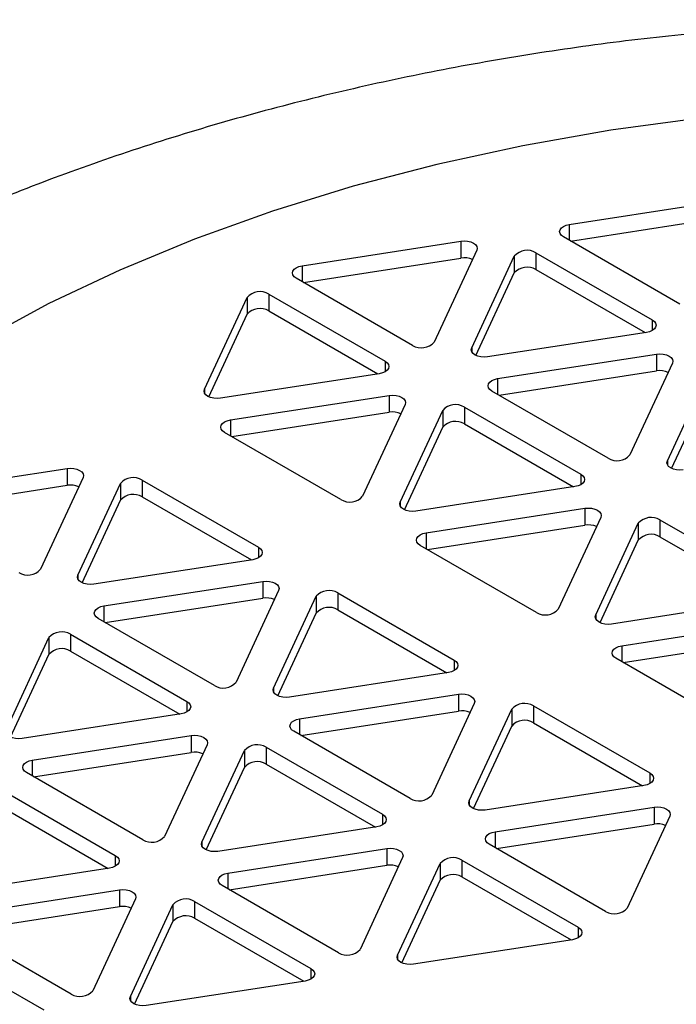
# Model space of a CAD drawing. Extents: x 0 to 16.5, y 0 to 11.7.
# Drawn here: x 13.2 to 13.4, y 10 to 10.2 of the extents above; entities that cross this region are included whole.
import ezdxf

# ---------------------------------------------------------------- set-up
doc = ezdxf.new("R2010")
doc.units = 0
doc.linetypes.add('SLD-SOLID', pattern=[0])
doc.layers.get('0').update_dxf_attribs({"linetype": 'CONTINUOUS'})

msp = doc.modelspace()

# ---------------------------------------------------------------- linework, layer by layer
at = {"color": 7, "linetype": 'SLD-SOLID'}
for p, q in [((13.37625247579166, 10.14136979419473), (13.41305919315612, 10.14706319622817)), ((13.37656564178414, 10.13751517081223), (13.41305919315612, 10.14316013114736)), ((13.37625247579166, 10.14136979419473), (13.37625247579166, 10.13769595769153)), ((13.40185199975403, 10.12291766707282), (13.37490761258341, 10.13847233069608)), ((13.31435026931507, 10.13179452713848), (13.35115698667953, 10.13748792917193)), ((13.35115698667953, 10.13748792917193), (13.35115698667953, 10.13358486409111)), ((13.3548312212937, 10.13536683867784), (13.34496889109986, 10.11411877302113)), ((13.35366222353646, 10.11277405553161), (13.36352455373031, 10.13402212118832)), ((13.36352455373031, 10.13402212118832), (13.36352455373031, 10.13011905610751)), ((13.36854365155273, 10.13479849419288), (13.39548803872335, 10.11924383056962)), ((13.36854365155273, 10.13479849419288), (13.36854365155273, 10.13089542911207)), ((13.31435026931507, 10.13179452713848), (13.31435026931507, 10.12812069063528)), ((13.31466343530754, 10.12793990375598), (13.35115698667953, 10.13358486409111)), ((13.35464665136949, 10.11099190780189), (13.36352455373031, 10.13011905610751)), ((13.36854365155273, 10.13089542911207), (13.39383000952262, 10.11629792537266)), ((13.33994979327744, 10.11334240001657), (13.31300540610682, 10.12889706363984)), ((13.30664144507614, 10.12522322713664), (13.33358583224676, 10.10966856351337)), ((13.30664144507614, 10.12522322713664), (13.30664144507614, 10.12132016205582)), ((13.29176001705987, 10.10319878847536), (13.30162234725371, 10.12444685413208)), ((13.30162234725371, 10.12444685413208), (13.30162234725371, 10.12054378905126)), ((13.29274444489289, 10.10141664074564), (13.30162234725371, 10.12054378905126)), ((13.30664144507614, 10.12132016205582), (13.33192780304603, 10.10672265831642)), ((13.39548803872335, 10.11924383056962), (13.39548803872335, 10.11679460623415)), ((13.3941431755151, 10.11634636707097), (13.35733645815064, 10.11065296503753)), ((13.35366222353646, 10.11277405553161), (13.35366222353646, 10.11187757720526)), ((13.35966582955656, 10.1056344110448), (13.39647254692103, 10.11132781307825)), ((13.39647254692103, 10.11132781307825), (13.39647254692103, 10.10742474799743)), ((13.33358583224676, 10.10966856351337), (13.33358583224676, 10.1072193391779)), ((13.4001467815352, 10.10920672258417), (13.39028445134136, 10.08795865692745)), ((13.33224096903851, 10.10677110001473), (13.29543425167404, 10.10107769798128)), ((13.35997899554904, 10.1017797876623), (13.39647254692103, 10.10742474799743)), ((13.39897778377796, 10.08661393943793), (13.4088401139718, 10.10786200509464)), ((13.35966582955656, 10.1056344110448), (13.35966582955656, 10.1019605745416)), ((13.29176001705987, 10.10319878847536), (13.29176001705987, 10.10230231014901)), ((13.38526535351893, 10.08718228392289), (13.35832096634831, 10.10273694754616)), ((13.39996221161098, 10.08483179170821), (13.4088401139718, 10.10395894001383)), ((13.29776362307997, 10.09605914398856), (13.33457034044443, 10.101752546022)), ((13.3382445750586, 10.09963145552792), (13.32838224486476, 10.07838338987121)), ((13.33457034044443, 10.101752546022), (13.33457034044443, 10.09784948094119)), ((13.29807678907244, 10.09220452060605), (13.33457034044443, 10.09784948094119)), ((13.33707557730137, 10.07703867238169), (13.34693790749521, 10.0982867380384)), ((13.34693790749521, 10.0982867380384), (13.34693790749521, 10.09438367295758)), ((13.35195700531763, 10.09906311104296), (13.37890139248825, 10.08350844741969)), ((13.35195700531763, 10.09906311104296), (13.35195700531763, 10.09516004596214)), ((13.29776362307997, 10.09605914398856), (13.29776362307997, 10.09238530748535)), ((13.35195700531763, 10.09516004596214), (13.37724336328753, 10.08056254222274)), ((13.32336314704234, 10.07760701686665), (13.29641875987172, 10.09316168048992)), ((13.33806000513439, 10.07525652465197), (13.34693790749521, 10.09438367295758)), ((13.39897778377796, 10.08661393943793), (13.39897778377796, 10.08571746111159)), ((13.22313349454202, 10.07913620392591), (13.25994021190648, 10.08482960595935)), ((13.25994021190648, 10.08482960595935), (13.25994021190648, 10.08092654087854)), ((13.26361444652066, 10.08270851546527), (13.25375211632681, 10.06146044980856)), ((13.26244544876341, 10.06011573231903), (13.27230777895725, 10.08136379797575)), ((13.27230777895725, 10.08136379797575), (13.27230777895725, 10.07746073289493)), ((13.27732687677968, 10.08214017098031), (13.3042712639503, 10.06658550735704)), ((13.27732687677968, 10.08214017098031), (13.27732687677968, 10.07823710589949)), ((13.37890139248825, 10.08350844741969), (13.37890139248825, 10.08105922308422)), ((13.2234466605345, 10.07528158054341), (13.25994021190648, 10.08092654087854)), ((13.37755652928, 10.08061098392105), (13.34074981191554, 10.0749175818876)), ((13.26342987659643, 10.05833358458931), (13.27230777895725, 10.07746073289493)), ((13.27732687677968, 10.07823710589949), (13.30261323474957, 10.06363960216009)), ((13.33707557730137, 10.07703867238169), (13.33707557730137, 10.07614219405534)), ((13.34307918332147, 10.06989902789488), (13.37988590068593, 10.07559242992832)), ((13.37988590068593, 10.07559242992832), (13.37988590068593, 10.07168936484751)), ((13.3835601353001, 10.07347133943424), (13.37369780510626, 10.05222327377753)), ((13.39727256555913, 10.07290299494928), (13.42421695272975, 10.05734833132601)), ((13.39727256555913, 10.07290299494928), (13.39727256555913, 10.06899992986847)), ((13.34307918332147, 10.06989902789488), (13.34307918332147, 10.06622519139168)), ((13.34339234931394, 10.06604440451238), (13.37988590068593, 10.07168936484751)), ((13.38239113754286, 10.05087855628801), (13.39225346773671, 10.07212662194472)), ((13.39225346773671, 10.07212662194472), (13.39225346773671, 10.0682235568639)), ((13.38337556537589, 10.04909640855829), (13.39225346773671, 10.0682235568639)), ((13.39727256555913, 10.06899992986847), (13.42255892352902, 10.05440242612906)), ((13.3042712639503, 10.06658550735704), (13.3042712639503, 10.06413628302157)), ((13.36867870728383, 10.05144690077297), (13.34173432011321, 10.06700156439624)), ((13.30292640074205, 10.0636880438584), (13.26611968337759, 10.05799464182495)), ((13.26244544876341, 10.06011573231903), (13.26244544876341, 10.05921925399269)), ((13.26844905478352, 10.05297608783223), (13.30525577214798, 10.05866948986567)), ((13.30525577214798, 10.05866948986567), (13.30525577214798, 10.05476642478486)), ((13.30893000676215, 10.05654839937159), (13.29906767656831, 10.03530033371488)), ((13.26876222077599, 10.04912146444972), (13.30525577214798, 10.05476642478486)), ((13.30776100900491, 10.03395561622536), (13.31762333919875, 10.05520368188207)), ((13.31762333919875, 10.05520368188207), (13.31762333919875, 10.05130061680125)), ((13.32264243702118, 10.05598005488663), (13.3495868241918, 10.04042539126336)), ((13.32264243702118, 10.05598005488663), (13.32264243702118, 10.05207698980581)), ((13.4228720895215, 10.05445086782737), (13.38606537215704, 10.04875746579392)), ((13.26844905478352, 10.05297608783223), (13.26844905478352, 10.04930225132903)), ((13.32264243702118, 10.05207698980581), (13.34792879499107, 10.0374794860664)), ((13.29404857874589, 10.03452396071032), (13.26710419157526, 10.05007862433359)), ((13.30874543683793, 10.03217346849564), (13.31762333919875, 10.05130061680125)), ((13.38239113754286, 10.05087855628801), (13.38239113754286, 10.04998207796166)), ((13.38839474356296, 10.0437389118012), (13.42520146092743, 10.04943231383464)), ((13.24585880252832, 10.02438034916911), (13.25572113272216, 10.04562841482582)), ((13.25572113272216, 10.04562841482582), (13.25572113272216, 10.04172534974501)), ((13.26074023054459, 10.04640478783038), (13.28768461771521, 10.03085012420711)), ((13.26074023054459, 10.04640478783038), (13.26074023054459, 10.04250172274957)), ((13.38870790955544, 10.0398842884187), (13.42520146092743, 10.04552924875383)), ((13.38839474356296, 10.0437389118012), (13.38839474356296, 10.040065075298)), ((13.24684323036134, 10.02259820143939), (13.25572113272216, 10.04172534974501)), ((13.26074023054459, 10.04250172274957), (13.28602658851447, 10.02790421901016)), ((13.3495868241918, 10.04042539126336), (13.3495868241918, 10.03797616692789)), ((13.41399426752533, 10.02528678467929), (13.38704988035471, 10.04084144830256)), ((13.34824196098355, 10.03752792776472), (13.31143524361909, 10.03183452573127)), ((13.30776100900491, 10.03395561622536), (13.30776100900491, 10.03305913789901)), ((13.31376461502501, 10.02681597173855), (13.35057133238947, 10.03250937377199)), ((13.35057133238947, 10.03250937377199), (13.35057133238948, 10.02860630869118)), ((13.28768461771521, 10.03085012420711), (13.28768461771521, 10.02840089987165)), ((13.35424556700365, 10.03038828327791), (13.34438323680981, 10.0091402176212)), ((13.35307656924641, 10.00779550013168), (13.36293889944025, 10.02904356578839)), ((13.36293889944025, 10.02904356578839), (13.36293889944025, 10.02514050070758)), ((13.36795799726268, 10.02981993879295), (13.3949023844333, 10.01426527516968)), ((13.36795799726268, 10.02981993879295), (13.36795799726268, 10.02591687371214)), ((13.28633975450695, 10.02795266070847), (13.24953303714249, 10.02225925867503)), ((13.31376461502501, 10.02681597173855), (13.31376461502501, 10.02314213523535)), ((13.31407778101749, 10.02296134835605), (13.35057133238948, 10.02860630869118)), ((13.35406099707943, 10.00601335240196), (13.36293889944025, 10.02514050070758)), ((13.36795799726268, 10.02591687371214), (13.39324435523257, 10.01131936997273)), ((13.25186240854842, 10.0172407046823), (13.28866912591288, 10.02293410671575)), ((13.28866912591288, 10.02293410671575), (13.28866912591288, 10.01903104163493)), ((13.33936413898738, 10.00836384461664), (13.31241975181676, 10.02391850823991)), ((13.29234336052706, 10.02081301622166), (13.28248103033321, 9.999564950564952)), ((13.30605579078608, 10.0202446717367), (13.3330001779567, 10.00469000811344)), ((13.30605579078608, 10.0202446717367), (13.30605579078608, 10.01634160665589)), ((13.2521755745409, 10.0133860812998), (13.28866912591288, 10.01903104163493)), ((13.29117436276982, 9.99822023307543), (13.30103669296366, 10.01946829873214)), ((13.30103669296366, 10.01946829873214), (13.30103669296366, 10.01556523365133)), ((13.25186240854842, 10.0172407046823), (13.25186240854842, 10.0135668681791)), ((13.29215879060284, 9.99643808534571), (13.30103669296366, 10.01556523365133)), ((13.30605579078608, 10.01634160665589), (13.33134214875597, 10.00174410291648)), ((13.27746193251079, 9.998788577560392), (13.25051754534017, 10.01434324118366)), ((13.3949023844333, 10.01426527516968), (13.3949023844333, 10.01181605083421)), ((13.24415358430949, 10.01066940468046), (13.27109797148011, 9.99511474105719)), ((13.39355752122505, 10.01136781167104), (13.35675080386059, 10.0056744096376)), ((13.24415358430949, 10.00676633959964), (13.26943994227938, 9.992168835860236)), ((13.35307656924641, 10.00779550013168), (13.35307656924641, 10.00689902180533)), ((13.35908017526651, 10.00065585564487), (13.39588689263097, 10.00634925767831)), ((13.39588689263097, 10.00634925767831), (13.39588689263097, 10.0024461925975)), ((13.3330001779567, 10.00469000811344), (13.3330001779567, 10.00224078377797)), ((13.39956112724515, 10.00422816718423), (13.38969879705131, 9.982980101527518)), ((13.33165531474845, 10.00179254461479), (13.29484859738399, 9.996099142581349)), ((13.35939334125899, 9.996801232262367), (13.39588689263097, 10.0024461925975)), ((13.35908017526651, 10.00065585564487), (13.35908017526651, 9.996982019141669)), ((13.29117436276982, 9.99822023307543), (13.29117436276982, 9.997323754749083)), ((13.38467969922888, 9.98220372852296), (13.35773531205826, 9.997758392146228)), ((13.27109797148011, 9.99511474105719), (13.27109797148011, 9.99266551672172)), ((13.29717796878992, 9.991080588588623), (13.33398468615438, 9.996773990622067)), ((13.33765892076855, 9.994652900127985), (13.32779659057471, 9.973404834471275)), ((13.33398468615438, 9.996773990622067), (13.33398468615438, 9.992870925541254)), ((13.29749113478239, 9.987225965206122), (13.33398468615438, 9.992870925541254)), ((13.33648992301131, 9.972060116981751), (13.34635225320516, 9.993308182638463)), ((13.34635225320516, 9.993308182638463), (13.34635225320516, 9.98940511755765)), ((13.35137135102758, 9.994084555643024), (13.3783157381982, 9.978529892019758)), ((13.35137135102758, 9.994084555643024), (13.35137135102758, 9.990181490562211)), ((13.26975310827186, 9.992217277558547), (13.2329463909074, 9.986523875525103)), ((13.29717796878992, 9.991080588588623), (13.29717796878992, 9.987406752085423)), ((13.35137135102758, 9.990181490562211), (13.37665770899747, 9.975583986822802)), ((13.32277749275228, 9.972628461466714), (13.29583310558166, 9.98818312508998)), ((13.33747435084434, 9.970277969252033), (13.34635225320516, 9.98940511755765)), ((13.23527576231332, 9.981505321532378), (13.27208247967778, 9.98719872356582)), ((13.27208247967778, 9.98719872356582), (13.27208247967778, 9.983295658485007)), ((13.2355889283058, 9.977650698149876), (13.27208247967778, 9.983295658485007)), ((13.27575671429196, 9.98507763307174), (13.26589438409812, 9.963829567415027)), ((13.27458771653472, 9.962484849925506), (13.28445004672856, 9.98373291558222)), ((13.28445004672856, 9.98373291558222), (13.28445004672856, 9.979829850501405)), ((13.28946914455099, 9.984509288586779), (13.31641353172161, 9.96895462496351)), ((13.28946914455099, 9.984509288586779), (13.28946914455099, 9.980606223505964)), ((13.27557214436774, 9.960702702195789), (13.28445004672856, 9.979829850501405)), ((13.28946914455099, 9.980606223505964), (13.31475550252088, 9.966008719766558)), ((13.26087528627569, 9.963053194410467), (13.23393089910507, 9.978607858033737)), ((13.3783157381982, 9.978529892019758), (13.3783157381982, 9.976080667684288)), ((13.22756693807439, 9.974934021530533), (13.25451132524501, 9.959379357907265)), ((13.37697087498995, 9.975632428521115), (13.34016415762549, 9.96993902648767)), ((13.33648992301131, 9.972060116981751), (13.33648992301131, 9.971163638655403)), ((13.31641353172161, 9.96895462496351), (13.31641353172161, 9.966505400628042)), ((13.31506866851336, 9.966057161464867), (13.27826195114889, 9.960363759431424)), ((13.27458771653472, 9.962484849925506), (13.27458771653472, 9.961588371599161))]:
    msp.add_line(p, q, dxfattribs=at)
at = {"color": 7, "linetype": 'SLD-SOLID', "flags": 128}
for points in [[(13.2401624727131, 10.11461623428452), (13.22562423916807, 10.10565539316183), (13.21213234100409, 10.0961648261948), (13.19974455260041, 10.08618517344821), (13.1885139203688, 10.07575916932723), (13.17848853560062, 10.06493145958212), (13.16971132853258, 10.05374841012832), (13.16221988451285, 10.04225790850045), (13.15604628305481, 10.03050915879052), (13.15121696046771, 10.0185524709485), (13.14775259665228, 10.00643904534735), (13.14566802654623, 9.994220753535181), (13.14497217659877, 9.981949916113317), (13.14566802654623, 9.969679078691453), (13.14775259665229, 9.957460786879283), (13.15121696046774, 9.945347361278133), (13.15604628305484, 9.933390673436113), (13.16221988451289, 9.921641923726188), (13.16971132853263, 9.910151422098316), (13.17848853560068, 9.898968372644521), (13.18851392036887, 9.88814066289942), (13.19974455260048, 9.877714658778439), (13.21213234100416, 9.867735006031852), (13.22562423916815, 9.858244439064828), (13.24016247271319, 9.849283597942136), (13.2556847866913, 9.840890854361156), (13.27212471217099, 9.83310214733838), (13.28941185086746, 9.825950829313026), (13.30747217659883, 9.819467523326763), (13.32622835227766, 9.813679991891165), (13.34560006108018, 9.808613018104353), (13.36550435037531, 9.804288299525982), (13.38585598694052, 9.800724355264947), (13.4065678219436, 9.797936446677717), (13.42755116412733, 9.795936512016874), (13.44871615959905, 9.794733115309668), (13.46997217659884, 9.794331409685551), (13.49122819359864, 9.794733115309674), (13.51239318907036, 9.795936512016883), (13.53337653125408, 9.797936446677733), (13.55408836625716, 9.800724355264967), (13.57444000282237, 9.804288299526007), (13.5943442921175, 9.808613018104383), (13.61371600092002, 9.813679991891197), (13.63247217659884, 9.819467523326802), (13.65053250233021, 9.825950829313065), (13.66781964102667, 9.833102147338426), (13.68425956650636, 9.840890854361204), (13.69978188048446, 9.84928359794219), (13.71432011402949, 9.858244439064883), (13.72781201219347, 9.867735006031912), (13.74019980059715, 9.877714658778501), (13.75143043282876, 9.888140662899486), (13.76145581759694, 9.898968372644589), (13.77023302466498, 9.910151422098386), (13.77772446868471, 9.92164192372626), (13.78389807014275, 9.933390673436186), (13.78872739272985, 9.945347361278207), (13.79219175654528, 9.957460786879357), (13.79427632665133, 9.969679078691527), (13.79497217659878, 9.981949916113392), (13.79427632665132, 9.994220753535258), (13.79219175654526, 10.00643904534743), (13.78872739272982, 10.01855247094858), (13.78389807014272, 10.0305091587906), (13.77772446868467, 10.04225790850052), (13.77023302466493, 10.05374841012839), (13.76145581759688, 10.06493145958219), (13.75143043282869, 10.07575916932729), (13.74019980059707, 10.08618517344827), (13.72781201219339, 10.09616482619486), (13.71432011402941, 10.10565539316188), (13.69978188048436, 10.11461623428457), (13.68425956650625, 10.12300897786555), (13.66781964102656, 10.13079768488833), (13.6505325023301, 10.13794900291368), (13.63247217659872, 10.14443230889994), (13.6137160009199, 10.15021984033554), (13.59434429211737, 10.15528681412236), (13.57444000282224, 10.15961153270073), (13.55408836625704, 10.16317547696176), (13.53337653125396, 10.16596338554899), (13.51239318907023, 10.16796332020983), (13.49122819359851, 10.16916671691704), (13.46997217659871, 10.16956842254116), (13.44871615959892, 10.16916671691703), (13.42755116412719, 10.16796332020983), (13.40656782194347, 10.16596338554898), (13.38585598694039, 10.16317547696174), (13.36550435037519, 10.1596115327007), (13.34560006108006, 10.15528681412233), (13.32622835227754, 10.15021984033551), (13.30747217659872, 10.14443230889991), (13.28941185086735, 10.13794900291364), (13.27212471217089, 10.13079768488828), (13.2556847866912, 10.1230089778655), (13.2401624727131, 10.11461623428452)], [(13.37490761258341, 10.13847233069608), (13.37443085671562, 10.13883101129569), (13.3741311554481, 10.13924870370065), (13.37402893292697, 10.13969694286382), (13.3741311554481, 10.14014518202699), (13.37443085671562, 10.14056287443195), (13.37490761258341, 10.14092155503155), (13.37552893292697, 10.1411967803357), (13.37625247579166, 10.14136979419473)], [(13.35115698667953, 10.13748792917193), (13.35193344381484, 10.13754694097727), (13.35270990095015, 10.13748792917193), (13.35343344381484, 10.13731491531289), (13.3540547641584, 10.13703969000875), (13.35453152002619, 10.13668100940915), (13.3548312212937, 10.13626331700419), (13.35493344381484, 10.13581507784102), (13.3548312212937, 10.13536683867784)], [(13.31300540610682, 10.12889706363984), (13.31252865023902, 10.12925574423945), (13.31222894897151, 10.1296734366444), (13.31212672645037, 10.13012167580757), (13.31222894897151, 10.13056991497075), (13.31252865023902, 10.1309876073757), (13.31300540610681, 10.13134628797531), (13.31362672645037, 10.13162151327945), (13.31435026931507, 10.13179452713848)], [(13.39548803872335, 10.11924383056962), (13.39596479459115, 10.11888514997001), (13.39626449585866, 10.11846745756505), (13.39636671837979, 10.11801921840188), (13.39626449585866, 10.1175709792387), (13.39596479459115, 10.11715328683375), (13.39548803872335, 10.11679460623415), (13.39486671837979, 10.11651938093), (13.3941431755151, 10.11634636707097)], [(13.35733645815064, 10.11065296503753), (13.35656000101533, 10.11059395323218), (13.35578354388003, 10.11065296503753), (13.35506000101533, 10.11082597889656), (13.35443868067177, 10.1111012042007), (13.35396192480398, 10.11145988480031), (13.35366222353646, 10.11187757720526), (13.35356000101533, 10.11232581636844), (13.35366222353646, 10.11277405553161)], [(13.39647254692103, 10.11132781307825), (13.39724900405633, 10.1113868248836), (13.39802546119164, 10.11132781307825), (13.39874900405633, 10.11115479921921), (13.39937032439989, 10.11087957391507), (13.39984708026769, 10.11052089331547), (13.4001467815352, 10.11010320091051), (13.40024900405633, 10.10965496174734), (13.4001467815352, 10.10920672258417)], [(13.33358583224676, 10.10966856351337), (13.33406258811455, 10.10930988291376), (13.33436228938207, 10.10889219050881), (13.3344645119032, 10.10844395134564), (13.33436228938207, 10.10799571218246), (13.33406258811455, 10.10757801977751), (13.33358583224676, 10.1072193391779), (13.3329645119032, 10.10694411387376), (13.33224096903851, 10.10677110001473)], [(13.35832096634831, 10.10273694754616), (13.35784421048052, 10.10309562814577), (13.357544509213, 10.10351332055072), (13.35744228669187, 10.1039615597139), (13.357544509213, 10.10440979887707), (13.35784421048052, 10.10482749128202), (13.35832096634831, 10.10518617188163), (13.35894228669187, 10.10546139718577), (13.35966582955656, 10.1056344110448)], [(13.29543425167404, 10.10107769798128), (13.29465779453873, 10.10101868617593), (13.29388133740343, 10.10107769798128), (13.29315779453874, 10.10125071184031), (13.29253647419517, 10.10152593714446), (13.29205971832738, 10.10188461774406), (13.29176001705987, 10.10230231014902), (13.29165779453873, 10.10275054931219), (13.29176001705987, 10.10319878847536)], [(13.33457034044443, 10.101752546022), (13.33534679757974, 10.10181155782735), (13.33612325471505, 10.101752546022), (13.33684679757974, 10.10157953216297), (13.3374681179233, 10.10130430685883), (13.33794487379109, 10.10094562625922), (13.3382445750586, 10.10052793385427), (13.33834679757974, 10.10007969469109), (13.3382445750586, 10.09963145552792)], [(13.29641875987172, 10.09316168048992), (13.29594200400392, 10.09352036108952), (13.29564230273641, 10.09393805349447), (13.29554008021527, 10.09438629265765), (13.29564230273641, 10.09483453182082), (13.29594200400392, 10.09525222422578), (13.29641875987171, 10.09561090482538), (13.29704008021528, 10.09588613012953), (13.29776362307997, 10.09605914398856)], [(13.40265201839214, 10.08449284894385), (13.40187556125683, 10.0844338371385), (13.40109910412152, 10.08449284894385), (13.40037556125683, 10.08466586280288), (13.39975424091327, 10.08494108810702), (13.39927748504548, 10.08529976870663), (13.39897778377796, 10.08571746111158), (13.39887556125683, 10.08616570027476), (13.39897778377796, 10.08661393943793)], [(13.25994021190648, 10.08482960595935), (13.26071666904179, 10.0848886177647), (13.2614931261771, 10.08482960595935), (13.26221666904179, 10.08465659210032), (13.26283798938535, 10.08438136679617), (13.26331474525314, 10.08402268619657), (13.26361444652066, 10.08360499379162), (13.26371666904179, 10.08315675462844), (13.26361444652066, 10.08270851546527)], [(13.37890139248825, 10.08350844741969), (13.37937814835605, 10.08314976682008), (13.37967784962356, 10.08273207441513), (13.3797800721447, 10.08228383525196), (13.37967784962356, 10.08183559608878), (13.37937814835605, 10.08141790368383), (13.37890139248826, 10.08105922308422), (13.3782800721447, 10.08078399778008), (13.37755652928, 10.08061098392105)], [(13.34074981191554, 10.0749175818876), (13.33997335478023, 10.07485857008226), (13.33919689764492, 10.0749175818876), (13.33847335478023, 10.07509059574664), (13.33785203443667, 10.07536582105078), (13.33737527856888, 10.07572450165038), (13.33707557730136, 10.07614219405534), (13.33697335478023, 10.07659043321851), (13.33707557730137, 10.07703867238169)], [(13.37988590068593, 10.07559242992832), (13.38066235782123, 10.07565144173367), (13.38143881495654, 10.07559242992832), (13.38216235782124, 10.07541941606929), (13.3827836781648, 10.07514419076515), (13.38326043403259, 10.07478551016554), (13.3835601353001, 10.07436781776059), (13.38366235782124, 10.07391957859741), (13.3835601353001, 10.07347133943424)], [(13.34173432011321, 10.06700156439624), (13.34125756424542, 10.06736024499584), (13.3409578629779, 10.0677779374008), (13.34085564045677, 10.06822617656397), (13.3409578629779, 10.06867441572715), (13.34125756424542, 10.0690921081321), (13.34173432011321, 10.06945078873171), (13.34235564045677, 10.06972601403585), (13.34307918332147, 10.06989902789488)], [(13.3042712639503, 10.06658550735704), (13.3047480198181, 10.06622682675743), (13.30504772108561, 10.06580913435248), (13.30514994360674, 10.0653608951893), (13.30504772108561, 10.06491265602613), (13.3047480198181, 10.06449496362118), (13.30427126395031, 10.06413628302157), (13.30364994360674, 10.06386105771743), (13.30292640074205, 10.0636880438584)], [(13.26611968337759, 10.05799464182495), (13.26534322624228, 10.05793563001961), (13.26456676910698, 10.05799464182495), (13.26384322624228, 10.05816765568398), (13.26322190589872, 10.05844288098813), (13.26274515003093, 10.05880156158773), (13.26244544876341, 10.05921925399269), (13.26234322624228, 10.05966749315586), (13.26244544876341, 10.06011573231903)], [(13.30525577214798, 10.05866948986567), (13.30603222928328, 10.05872850167102), (13.30680868641859, 10.05866948986567), (13.30753222928328, 10.05849647600664), (13.30815354962684, 10.0582212507025), (13.30863030549464, 10.05786257010289), (13.30893000676215, 10.05744487769794), (13.30903222928329, 10.05699663853476), (13.30893000676215, 10.05654839937159)], [(13.26710419157526, 10.05007862433359), (13.26662743570747, 10.05043730493319), (13.26632773443996, 10.05085499733815), (13.26622551191882, 10.05130323650132), (13.26632773443996, 10.05175147566449), (13.26662743570747, 10.05216916806945), (13.26710419157526, 10.05252784866905), (13.26772551191882, 10.05280307397319), (13.26844905478352, 10.05297608783223)], [(13.38606537215704, 10.04875746579392), (13.38528891502173, 10.04869845398858), (13.38451245788642, 10.04875746579392), (13.38378891502173, 10.04893047965296), (13.38316759467817, 10.0492057049571), (13.38269083881038, 10.0495643855567), (13.38239113754286, 10.04998207796166), (13.38228891502173, 10.05043031712483), (13.38239113754286, 10.05087855628801)], [(13.38704988035471, 10.04084144830256), (13.38657312448692, 10.04120012890216), (13.3862734232194, 10.04161782130712), (13.38617120069827, 10.04206606047029), (13.3862734232194, 10.04251429963347), (13.38657312448692, 10.04293199203842), (13.38704988035471, 10.04329067263803), (13.38767120069827, 10.04356589794217), (13.38839474356296, 10.0437389118012)], [(13.3495868241918, 10.04042539126336), (13.3500635800596, 10.04006671066375), (13.35036328132711, 10.0396490182588), (13.35046550384824, 10.03920077909562), (13.35036328132711, 10.03875253993245), (13.3500635800596, 10.0383348475275), (13.3495868241918, 10.03797616692789), (13.34896550384824, 10.03770094162375), (13.34824196098355, 10.03752792776472)], [(13.31143524361909, 10.03183452573127), (13.31065878648378, 10.03177551392593), (13.30988232934847, 10.03183452573127), (13.30915878648378, 10.03200753959031), (13.30853746614022, 10.03228276489445), (13.30806071027243, 10.03264144549405), (13.30776100900492, 10.03305913789901), (13.30765878648378, 10.03350737706218), (13.30776100900491, 10.03395561622536)], [(13.35057133238947, 10.03250937377199), (13.35134778952478, 10.03256838557734), (13.35212424666009, 10.03250937377199), (13.35284778952478, 10.03233635991296), (13.35346910986834, 10.03206113460882), (13.35394586573614, 10.03170245400921), (13.35424556700365, 10.03128476160426), (13.35434778952478, 10.03083652244108), (13.35424556700365, 10.03038828327791)], [(13.28768461771521, 10.03085012420711), (13.288161373583, 10.03049144360751), (13.28846107485051, 10.03007375120255), (13.28856329737165, 10.02962551203938), (13.28846107485051, 10.02917727287621), (13.288161373583, 10.02875958047125), (13.28768461771521, 10.02840089987165), (13.28706329737165, 10.0281256745675), (13.28633975450695, 10.02795266070847)], [(13.31241975181676, 10.02391850823991), (13.31194299594897, 10.02427718883951), (13.31164329468145, 10.02469488124447), (13.31154107216032, 10.02514312040764), (13.31164329468145, 10.02559135957082), (13.31194299594897, 10.02600905197577), (13.31241975181676, 10.02636773257538), (13.31304107216032, 10.02664295787952), (13.31376461502501, 10.02681597173855)], [(13.24953303714249, 10.02225925867503), (13.24875658000719, 10.02220024686968), (13.24798012287188, 10.02225925867503), (13.24725658000718, 10.02243227253406), (13.24663525966363, 10.0227074978382), (13.24615850379583, 10.02306617843781), (13.24585880252832, 10.02348387084276), (13.24575658000718, 10.02393211000594), (13.24585880252832, 10.02438034916911)], [(13.28866912591288, 10.02293410671575), (13.28944558304819, 10.02299311852109), (13.29022204018349, 10.02293410671575), (13.29094558304819, 10.02276109285671), (13.29156690339175, 10.02248586755257), (13.29204365925954, 10.02212718695297), (13.29234336052706, 10.02170949454801), (13.29244558304819, 10.02126125538484), (13.29234336052706, 10.02081301622166)], [(13.25051754534017, 10.01434324118366), (13.25004078947237, 10.01470192178327), (13.24974108820486, 10.01511961418822), (13.24963886568372, 10.0155678533514), (13.24974108820486, 10.01601609251457), (13.25004078947237, 10.01643378491952), (13.25051754534017, 10.01679246551913), (13.25113886568372, 10.01706769082327), (13.25186240854842, 10.0172407046823)], [(13.3949023844333, 10.01426527516968), (13.39537914030109, 10.01390659457008), (13.39567884156861, 10.01348890216512), (13.39578106408974, 10.01304066300195), (13.39567884156861, 10.01259242383877), (13.39537914030109, 10.01217473143382), (13.3949023844333, 10.01181605083421), (13.39428106408974, 10.01154082553007), (13.39355752122505, 10.01136781167104)], [(13.35675080386059, 10.0056744096376), (13.35597434672528, 10.00561539783225), (13.35519788958997, 10.00567440963759), (13.35447434672528, 10.00584742349663), (13.35385302638172, 10.00612264880077), (13.35337627051392, 10.00648132940037), (13.35307656924641, 10.00689902180533), (13.35297434672528, 10.0073472609685), (13.35307656924641, 10.00779550013168)], [(13.39588689263097, 10.00634925767831), (13.39666334976628, 10.00640826948366), (13.39743980690159, 10.00634925767831), (13.39816334976628, 10.00617624381928), (13.39878467010984, 10.00590101851514), (13.39926142597763, 10.00554233791553), (13.39956112724515, 10.00512464551058), (13.39966334976628, 10.00467640634741), (13.39956112724515, 10.00422816718423)], [(13.3330001779567, 10.00469000811344), (13.3334769338245, 10.00433132751383), (13.33377663509201, 10.00391363510887), (13.33387885761315, 10.0034653959457), (13.33377663509201, 10.00301715678253), (13.3334769338245, 10.00259946437757), (13.33300017795671, 10.00224078377797), (13.33237885761315, 10.00196555847383), (13.33165531474845, 10.00179254461479)], [(13.35773531205826, 9.997758392146228), (13.35725855619047, 9.998117072745833), (13.35695885492295, 9.998534765150788), (13.35685663240182, 9.998983004313963), (13.35695885492295, 9.999431243477135), (13.35725855619047, 9.99984893588209), (13.35773531205826, 10.0002076164817), (13.35835663240182, 10.00048284178584), (13.35908017526651, 10.00065585564487)], [(13.29484859738399, 9.996099142581349), (13.29407214024868, 9.996040130776), (13.29329568311337, 9.996099142581349), (13.29257214024868, 9.99627215644038), (13.29195081990512, 9.996547381744524), (13.29147406403733, 9.996906062344127), (13.29117436276982, 9.997323754749083), (13.29107214024868, 9.997771993912256), (13.29117436276982, 9.99822023307543)], [(13.27109797148011, 9.99511474105719), (13.2715747273479, 9.994756060457583), (13.27187442861542, 9.994338368052631), (13.27197665113655, 9.993890128889456), (13.27187442861542, 9.993441889726281), (13.2715747273479, 9.993024197321327), (13.27109797148011, 9.99266551672172), (13.27047665113655, 9.992390291417578), (13.26975310827186, 9.992217277558547)], [(13.33398468615438, 9.996773990622067), (13.33476114328969, 9.996833002427415), (13.33553760042499, 9.996773990622067), (13.33626114328968, 9.996600976763036), (13.33688246363324, 9.996325751458894), (13.33735921950104, 9.995967070859288), (13.33765892076855, 9.995549378454335), (13.33776114328968, 9.99510113929116), (13.33765892076855, 9.994652900127985)], [(13.29583310558166, 9.98818312508998), (13.29535634971387, 9.988541805689588), (13.29505664844636, 9.988959498094543), (13.29495442592522, 9.989407737257716), (13.29505664844636, 9.989855976420891), (13.29535634971387, 9.990273668825843), (13.29583310558166, 9.99063234942545), (13.29645442592522, 9.990907574729592), (13.29717796878992, 9.991080588588623)], [(13.27208247967778, 9.98719872356582), (13.27285893681309, 9.987257735371172), (13.2736353939484, 9.987198723565823), (13.27435893681309, 9.98702570970679), (13.27498025715665, 9.986750484402648), (13.27545701302444, 9.986391803803043), (13.27575671429196, 9.985974111398088), (13.27585893681309, 9.985525872234915), (13.27575671429196, 9.98507763307174)], [(13.3783157381982, 9.978529892019758), (13.378792494066, 9.97817121142015), (13.37909219533351, 9.977753519015197), (13.37919441785464, 9.977305279852022), (13.37909219533351, 9.976857040688847), (13.378792494066, 9.976439348283895), (13.3783157381982, 9.976080667684288), (13.37769441785464, 9.975805442380146), (13.37697087498995, 9.975632428521115)], [(13.34016415762549, 9.96993902648767), (13.33938770049018, 9.96988001468232), (13.33861124335487, 9.96993902648767), (13.33788770049018, 9.970112040346702), (13.33726638014662, 9.970387265650844), (13.33678962427883, 9.97074594625045), (13.33648992301131, 9.971163638655403), (13.33638770049018, 9.971611877818578), (13.33648992301131, 9.972060116981751)], [(13.31641353172161, 9.96895462496351), (13.3168902875894, 9.968595944363905), (13.31718998885692, 9.96817825195895), (13.31729221137805, 9.967730012795778), (13.31718998885692, 9.967281773632603), (13.3168902875894, 9.966864081227648), (13.31641353172161, 9.966505400628042), (13.31579221137805, 9.9662301753239), (13.31506866851336, 9.966057161464867)], [(13.27826195114889, 9.960363759431424), (13.27748549401359, 9.960304747626076), (13.27670903687828, 9.960363759431424), (13.27598549401358, 9.960536773290457), (13.27536417367003, 9.960811998594599), (13.27488741780223, 9.961170679194206), (13.27458771653472, 9.961588371599158), (13.27448549401359, 9.962036610762333), (13.27458771653472, 9.962484849925506)]]:
    msp.add_lwpolyline(points, dxfattribs=at)
at = {"color": 7, "linetype": 'SLD-SOLID'}
for centre, radius, start, end in [((13.3664970539269, 10.13141741925335), 0.003952243614555102, 58.81307161098313, 138.7730062547739), ((13.35193774857817, 10.12893843739355), 0.004711567700695428, 66.09743460114868, 99.53858111945152), ((13.3664970539269, 10.12751435417254), 0.003952243614555102, 58.81307161098313, 138.7730062547739), ((13.30459484745031, 10.1218421521971), 0.003952243614558142, 58.81307161100981, 138.7730062547521), ((13.30459484745031, 10.11793908711628), 0.003952243614568872, 58.81307161114721, 138.7730062546505), ((13.34199639090327, 10.1167234749561), 0.003952243614555663, 238.813071611028, 318.7730062547917), ((13.39725330881968, 10.10277832129989), 0.00471156770067306, 66.09743460112263, 99.53858111958326), ((13.3499104076918, 10.09568203610342), 0.0039522436145627, 58.81307161104981, 138.773006254677), ((13.33535110234308, 10.09320305424365), 0.004711567700665475, 66.09743460101089, 99.53858111953366), ((13.3499104076918, 10.09177897102261), 0.003952243614553583, 58.81307161096979, 138.7730062547932), ((13.38731195114477, 10.09056335886244), 0.003952243614565028, 238.8130716110993, 318.7730062546367), ((13.27528027915385, 10.07875909604076), 0.00395224361456422, 58.81307161106315, 138.7730062546383), ((13.26072097380513, 10.07628011418101), 0.00471156770065682, 66.09743460103512, 99.53858111959417), ((13.27528027915385, 10.07485603095996), 0.003952243614559661, 58.81307161102315, 138.7730062547351), ((13.32540974466817, 10.08098809180618), 0.003952243614558142, 238.8130716110106, 318.7730062547529), ((13.3952259679333, 10.06952192000974), 0.003952243614561181, 58.81307161103647, 138.7730062547158), ((13.38066666258458, 10.06704293814999), 0.004711567700644547, 66.09743460094535, 99.53858111961922), ((13.3952259679333, 10.06561885492893), 0.003952243614561181, 58.81307161103647, 138.7730062547158), ((13.25077961613022, 10.06406515174354), 0.00395224361456238, 238.813071611108, 318.7730062546779), ((13.32059583939535, 10.05259897994709), 0.003952243614559661, 58.81307161102315, 138.7730062547351), ((13.30603653404662, 10.0501199980873), 0.00471156770069037, 66.09743460107417, 99.53858111941963), ((13.32059583939535, 10.04869591486628), 0.003952243614556622, 58.81307161099647, 138.7730062547545), ((13.37072530490967, 10.05482797571251), 0.00395224361456422, 238.8130716110639, 318.7730062546561), ((13.25869363291875, 10.04302371289084), 0.003952243614562101, 58.81307161101445, 138.7730062546601), ((13.25869363291875, 10.03912064781003), 0.003952243614560581, 58.81307161100111, 138.7730062546794), ((13.29609517637171, 10.03790503564985), 0.003952243614556669, 238.8130716110414, 318.7730062547359), ((13.36591139963685, 10.02643886385341), 0.003952243614561517, 58.81307161111589, 138.773006254694), ((13.35135209428813, 10.02395988199368), 0.004711567700630725, 66.09743460091482, 99.53858111966916), ((13.36591139963685, 10.02253579877259), 0.003952243614562687, 58.81307161112923, 138.7730062546746), ((13.30400919316025, 10.01686359679717), 0.003952243614560346, 58.81307161105851, 138.7730062547134), ((13.28944988781153, 10.01438461493738), 0.004711567700677747, 66.09743460110064, 99.5385811195086), ((13.30400919316025, 10.01296053171635), 0.003952243614558742, 58.81307161104517, 138.7730062547521), ((13.34141073661322, 10.01174491955618), 0.003952243614560581, 238.8130716110019, 318.7730062546802), ((13.39666765452962, 9.997799765899979), 0.004711567700651763, 66.0974346009606, 99.5385811195836), ((13.27950853013662, 10.00216965249993), 0.003952243614561781, 238.8130716110727, 318.7730062546948), ((13.34932475340175, 9.990703480703493), 0.003952243614555663, 58.81307161100516, 138.7730062547909), ((13.33476544805303, 9.988224498843763), 0.004711567700622531, 66.09743460080307, 99.53858111964445), ((13.34932475340175, 9.986800415622668), 0.00395224361456482, 58.81307161109851, 138.7730062546553), ((13.27286324157644, 9.978649231787484), 0.004711567700653793, 66.09743460103736, 99.53858111964392), ((13.28742254692515, 9.981128213647239), 0.003952243614563621, 58.81307161102779, 138.7730062546407), ((13.28742254692515, 9.977225148566431), 0.003952243614557541, 58.81307161097443, 138.7730062547182), ((13.38672629685471, 9.985584803462498), 0.003952243614560261, 238.8130716110593, 318.7730062546779), ((13.32482409037812, 9.976009536406249), 0.003952243614558142, 238.8130716110106, 318.7730062547529), ((13.26292188390152, 9.966434269350012), 0.003952243614567701, 238.8130716111567, 318.7730062546706)]:
    msp.add_arc(centre, radius, start, end, dxfattribs=at)
msp.add_open_spline([(13.89970973083516, 9.896500066274115), (13.8996215093213, 9.901530478376126), (13.89943824706866, 9.91198013643841), (13.89762336307603, 9.927767164371335), (13.89465124654695, 9.943783994741061), (13.8904496466188, 9.959591778137291), (13.88506899943555, 9.975156821159393), (13.87851033632827, 9.990448342087314), (13.87078367453512, 10.00543763221879), (13.86189275755072, 10.02009642761821), (13.85184083027916, 10.03439507069375), (13.8406319976426, 10.04830062280254), (13.82827499189981, 10.06177537738201), (13.8147869830945, 10.07477625247282), (13.80019712654672, 10.08725546547341), (13.78454871779393, 10.09916258847208), (13.7678992285373, 10.11044762878643), (13.75031806969611, 10.12106437565703), (13.73188270364626, 10.13097313854855), (13.71267684026744, 10.140141010163), (13.6927838992844, 10.14854394334521), (13.67228372283687, 10.15616592598939), (13.65124829463764, 10.16299801420464), (13.62974484044796, 10.16903515635049), (13.60783704566646, 10.17427464441711), (13.58558584131432, 10.17871516529391), (13.56305015998553, 10.18235616850328), (13.54028756179193, 10.18519748094739), (13.51735470119799, 10.18723909253417), (13.49430764383955, 10.18848104714242), (13.47120206012243, 10.18892338891749), (13.44809392149068, 10.18856613796046), (13.42503967468368, 10.1874093741427), (13.40209547514694, 10.18545326104576), (13.3793165760957, 10.18269786609047), (13.35675725001754, 10.17914292296873), (13.33447165273548, 10.17478776097165), (13.31251403933825, 10.16963123440428), (13.29093921023036, 10.16367162967137), (13.26980283173524, 10.15690697382148), (13.24916314840261, 10.14933446069308), (13.22907851268966, 10.14095424202283), (13.21000404997441, 10.13193920126678), (13.19637537449939, 10.12472442222112), (13.18920560045362, 10.12062138538734), (13.18777673031029, 10.11980368781537)], degree=3, knots=[0, 0, 0, 0, 0.01952827242558451, 0.0405660143257768, 0.06161340382963489, 0.08273363524944835, 0.1039887939926525, 0.1254388157663947, 0.1471398816855628, 0.1691421116557464, 0.191486526878462, 0.2142014591151739, 0.2372988997386408, 0.2607716459201219, 0.2845923359017544, 0.3087153051993154, 0.3330814771568315, 0.3576254225592678, 0.3822828667775667, 0.4069968425687647, 0.4317112913358637, 0.4563942735525701, 0.4810270722356355, 0.5055999996415651, 0.5301103242604264, 0.5545604122268484, 0.5789562255522587, 0.6033061873089838, 0.6276203646423816, 0.6519099019320549, 0.6761866377874868, 0.7004628481671841, 0.7247491964566752, 0.7490560301651134, 0.7733960261064851, 0.7977817077809916, 0.8222252062902943, 0.8467379016177689, 0.8713298822859618, 0.8960091487276874, 0.9207804755905045, 0.9456438517497523, 0.9705924537974642, 0.9941393460255231, 0.9999999999999999, 0.9999999999999999, 0.9999999999999999, 0.9999999999999999], dxfattribs=at)

doc.saveas('drawing.dxf')
